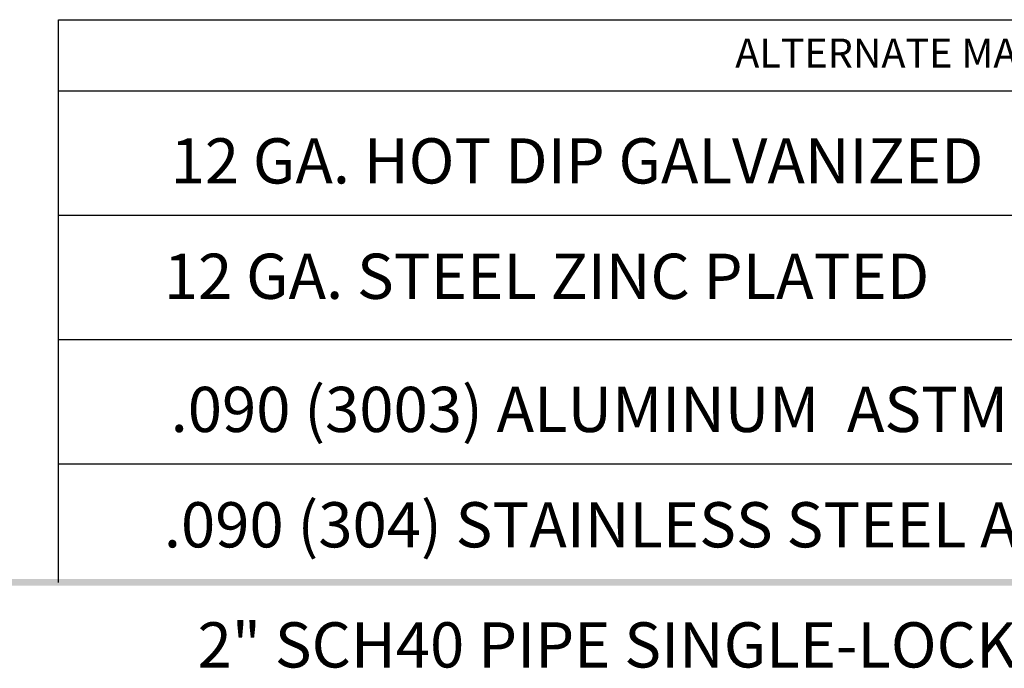
# Model space of a CAD drawing. Extents: x 6.9 to 28.2, y -2.5 to 11.
# Drawn here: x 21 to 23.8, y -0.2 to 1.6 of the extents above; entities that cross this region are included whole.
import ezdxf

# ---------------------------------------------------------------- set-up
doc = ezdxf.new("R2010")
doc.units = 0
doc.header["$LTSCALE"] = 0.5
doc.header["$MEASUREMENT"] = 0
doc.layers.get('0').update_dxf_attribs({"linetype": 'CONTINUOUS'})
doc.layers.add('DIM', color=1, linetype='CONTINUOUS', lineweight=9)
doc.styles.add('Bahwm4$0$STANDARD', font='txt')
doc.styles.add('STD', font='txt')

# ---------------------------------------------------------------- blocks, each defined once
blk = doc.blocks.new('Bahwm4')
for p, q in [((6.2749, 2.3842), (6.2749, 3.4902)), ((6.2749, 3.4902), (11.1028, 3.4902)), ((6.2749, 3.3501), (11.1028, 3.3501)), ((6.2749, 3.1059), (11.1028, 3.1059)), ((6.2749, 2.8617), (11.1028, 2.8617)), ((6.2749, 2.6175), (11.1028, 2.6175))]:
    blk.add_line(p, q)
blk.add_trace([(5.6434, 2.3912), (5.6569, 2.3777), (11.096, 2.3912), (11.096, 2.3777)])
at = {"style": 'Bahwm4$0$STANDARD'}
blk.add_text('ALTERNATE MATERIAL', height=0.056955, dxfattribs=at).set_placement((7.6054, 3.3962))

msp = doc.modelspace()

# ---------------------------------------------------------------- block references
at = {"color": 7, "xscale": 1.429999999999999, "yscale": 1.429999999999999, "zscale": 1.429999999999999}
msp.add_blockref('Bahwm4', (12.15707, -3.38934), dxfattribs=at)

# ---------------------------------------------------------------- texts
at = {"layer": 'DIM', "color": 7, "style": 'STD'}
for s, p in [('12 GA. HOT DIP GALVANIZED', (21.44544, 1.14132)), ('12 GA. STEEL ZINC PLATED', (21.42635, 0.81708)), ('.090 (3003) ALUMINUM  ASTM B209', (21.44544, 0.44291)), ('.090 (304) STAINLESS STEEL ASTM A240', (21.42635, 0.11867)), ('2" SCH40 PIPE SINGLE-LOCK SPLICE-LOCK 6" LONG', (21.5212, -0.21885))]:
    msp.add_text(s, height=0.12705, dxfattribs=at).set_placement(p)

doc.saveas('drawing.dxf')
